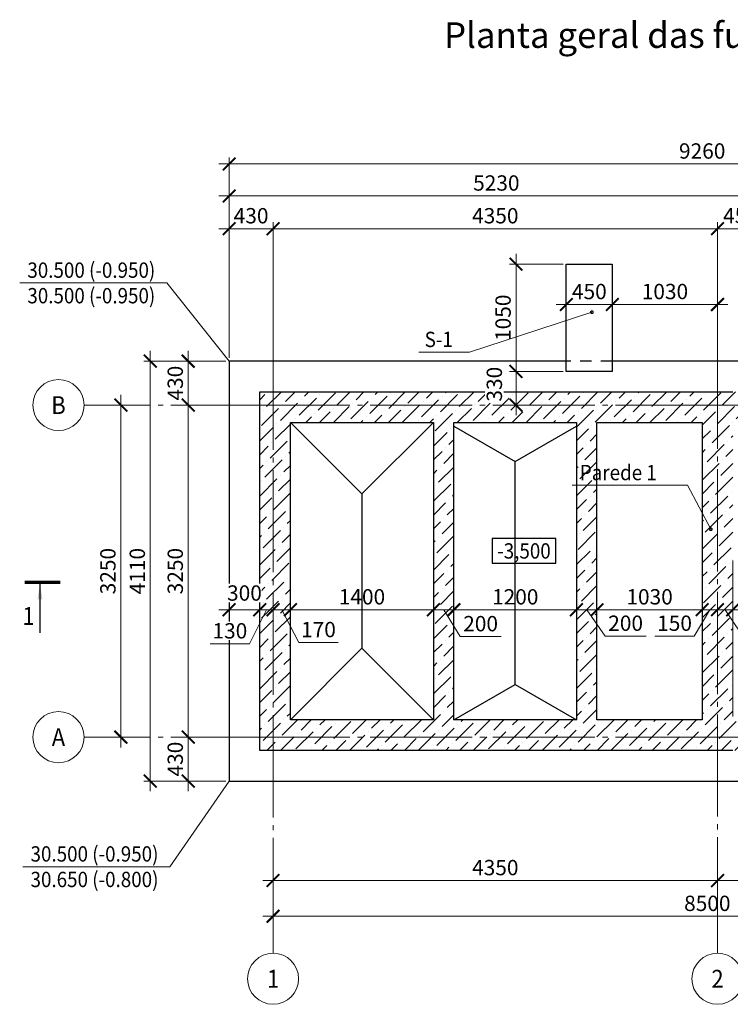
# Model space of a CAD drawing. Units: millimetres. Extents: x 381169 to 407179, y -152075 to -112192.
# Drawn here: x 381355 to 388310, y -121830 to -112192 of the extents above; entities that cross this region are included whole.
import ezdxf
from ezdxf.enums import TextEntityAlignment as Align

# ---------------------------------------------------------------- set-up
doc = ezdxf.new("R2010")
doc.units = ezdxf.units.MM
for name, pattern in [('CENTER', [50.8, 31.75, -6.35, 6.35, -6.35]), ('GOST2.303 5', [24, 20, -1.5, 1, -1.5]), ('JIS_02_0.7', [1.35, 0.75, -0.6])]:
    doc.linetypes.add(name, pattern=pattern)
doc.layers.get('DefPoints').update_dxf_attribs({"color": 130})
for name, color, linetype, lineweight in [('опалу', 157, 'Continuous', 30), ('Оси', 201, 'CENTER', 9), ('РАЗМЕР', 48, 'Continuous', 13), ('Текст', 97, 'Continuous', 15), ('Штриховка', 252, 'Continuous', 9)]:
    doc.layers.add(name, color=color, linetype=linetype, lineweight=lineweight)
doc.styles.add('Arial Cyr_0.9', font='ARIAL.TTF', dxfattribs={"width": 0.9})
doc.dimstyles.new('SPDS', dxfattribs={"dimscale": 100, "dimtxt": 3, "dimasz": 2.5, "dimexe": 1.25, "dimexo": 0.625, "dimgap": 1, "dimtad": 1, "dimdec": 0, "dimrnd": 0.001, "dimtxsty": 'Arial Cyr_0.9', "dimblk": 'ARCHTICK', "dimcen": 2.5, "dimdle": 2, "dimclrd": 256, "dimclre": 256, "dimclrt": 256, "dimadec": 0, "dimazin": 2, "dimtfac": 0.75, "dimtdec": 0, "dimtmove": 1, "dimatfit": 3, "dimfxl": 1.25, "dimtolj": 1, "dimlwd": -1, "dimlwe": -1, "dimarcsym": 0})

# ---------------------------------------------------------------- blocks, each defined once
blk = doc.blocks.new('_ArchTick')
at = {"color": 0, "linetype": 'ByBlock', "const_width": 0.15}
blk.add_lwpolyline([(-0.5, -0.5), (0.5, 0.5)], dxfattribs=at)
blk = doc.blocks.new('*D21')
at = {"layer": 'DefPoints', "color": 0}
for p in [(388184.5, -120618.6), (383834.5, -121080.2), (388184.5, -121080.2)]:
    blk.add_point(p, dxfattribs=at)
at = {"layer": 'РАЗМЕР'}
for p, q in [((383834.5, -121048.9), (383834.5, -120556.1)), ((388184.5, -121048.9), (388184.5, -120556.1)), ((383734.5, -120618.6), (388284.5, -120618.6))]:
    blk.add_line(p, q, dxfattribs=at)
at = {"layer": 'РАЗМЕР', "xscale": 125, "yscale": 125, "zscale": 125, "rotation": 180}
blk.add_blockref('_ArchTick', (383834.5, -120618.6), dxfattribs=at)
at = {"layer": 'РАЗМЕР', "xscale": 125, "yscale": 125, "zscale": 125}
blk.add_blockref('_ArchTick', (388184.5, -120618.6), dxfattribs=at)
at = {"layer": 'РАЗМЕР', "lineweight": 13, "insert": (386009.5, -120491.9), "char_height": 150, "attachment_point": 5, "style": 'Arial Cyr_0.9'}
blk.add_mtext('\\A1;4350', dxfattribs=at)
blk = doc.blocks.new('*D22')
at = {"layer": 'DefPoints', "color": 0}
for p in [(390084.5, -120618.6), (388184.5, -121080.2), (390084.5, -121080.2)]:
    blk.add_point(p, dxfattribs=at)
at = {"layer": 'РАЗМЕР'}
for p, q in [((388184.5, -121048.9), (388184.5, -120556.1)), ((390084.5, -121048.9), (390084.5, -120556.1)), ((388084.5, -120618.6), (390184.5, -120618.6))]:
    blk.add_line(p, q, dxfattribs=at)
at = {"layer": 'РАЗМЕР', "xscale": 125, "yscale": 125, "zscale": 125, "rotation": 180}
blk.add_blockref('_ArchTick', (388184.5, -120618.6), dxfattribs=at)
at = {"layer": 'РАЗМЕР', "xscale": 125, "yscale": 125, "zscale": 125}
blk.add_blockref('_ArchTick', (390084.5, -120618.6), dxfattribs=at)
at = {"layer": 'РАЗМЕР', "lineweight": 13, "insert": (389134.5, -120492), "char_height": 150, "attachment_point": 5, "style": 'Arial Cyr_0.9'}
blk.add_mtext('\\A1;1900', dxfattribs=at)
blk = doc.blocks.new('*D24')
at = {"layer": 'DefPoints', "color": 0}
for p in [(392334.5, -120968.6), (383834.5, -121080.2), (392334.5, -121080.2)]:
    blk.add_point(p, dxfattribs=at)
at = {"layer": 'РАЗМЕР'}
for p, q in [((383834.5, -121048.9), (383834.5, -120906.1)), ((392334.5, -121048.9), (392334.5, -120906.1)), ((383734.5, -120968.6), (392434.5, -120968.6))]:
    blk.add_line(p, q, dxfattribs=at)
at = {"layer": 'РАЗМЕР', "xscale": 125, "yscale": 125, "zscale": 125, "rotation": 180}
blk.add_blockref('_ArchTick', (383834.5, -120968.6), dxfattribs=at)
at = {"layer": 'РАЗМЕР', "xscale": 125, "yscale": 125, "zscale": 125}
blk.add_blockref('_ArchTick', (392334.5, -120968.6), dxfattribs=at)
at = {"layer": 'РАЗМЕР', "lineweight": 13, "insert": (388084.5, -120842), "char_height": 150, "attachment_point": 5, "style": 'Arial Cyr_0.9'}
blk.add_mtext('\\A1;8500', dxfattribs=at)
blk = doc.blocks.new('*D25')
at = {"layer": 'DefPoints', "color": 0}
for p in [(382234.5, -115965.1), (382344.6, -115965.1), (382234.5, -119215.1)]:
    blk.add_point(p, dxfattribs=at)
at = {"layer": 'РАЗМЕР'}
for p, q in [((382344.6, -119315.1), (382344.6, -115865.1)), ((382265.8, -115965.1), (382407.1, -115965.1)), ((382265.8, -119215.1), (382407.1, -119215.1))]:
    blk.add_line(p, q, dxfattribs=at)
at = {"layer": 'РАЗМЕР', "xscale": 125, "yscale": 125, "zscale": 125}
for p, rotation in [((382344.6, -115965.1), 90), ((382344.6, -119215.1), 270)]:
    blk.add_blockref('_ArchTick', p, dxfattribs=dict(at, rotation=rotation))
at = {"layer": 'РАЗМЕР', "lineweight": 13, "insert": (382218, -117590.1), "char_height": 150, "attachment_point": 5, "rotation": 90, "style": 'Arial Cyr_0.9'}
blk.add_mtext('\\A1;3250', dxfattribs=at)
blk = doc.blocks.new('*D26')
at = {"layer": 'DefPoints', "color": 0}
for p in [(383404.5, -115535.1), (383003.9, -115965.1), (383404.5, -115965.1)]:
    blk.add_point(p, dxfattribs=at)
at = {"layer": 'РАЗМЕР'}
for p, q in [((383003.9, -115435.1), (383003.9, -116065.1)), ((383373.3, -115535.1), (382941.4, -115535.1)), ((383373.3, -115965.1), (382941.4, -115965.1))]:
    blk.add_line(p, q, dxfattribs=at)
at = {"layer": 'РАЗМЕР', "xscale": 125, "yscale": 125, "zscale": 125}
for p, rotation in [((383003.9, -115535.1), 90), ((383003.9, -115965.1), 270)]:
    blk.add_blockref('_ArchTick', p, dxfattribs=dict(at, rotation=rotation))
at = {"layer": 'РАЗМЕР', "lineweight": 13, "insert": (382877.3, -115750.1), "char_height": 150, "attachment_point": 5, "rotation": 90, "style": 'Arial Cyr_0.9'}
blk.add_mtext('\\A1;430', dxfattribs=at)
blk = doc.blocks.new('*D27')
at = {"layer": 'DefPoints', "color": 0}
for p in [(383404.5, -115965.1), (383003.9, -119215.1), (383404.5, -119215.1)]:
    blk.add_point(p, dxfattribs=at)
at = {"layer": 'РАЗМЕР'}
for p, q in [((383003.9, -115865.1), (383003.9, -119315.1)), ((383373.3, -115965.1), (382941.4, -115965.1)), ((383373.3, -119215.1), (382941.4, -119215.1))]:
    blk.add_line(p, q, dxfattribs=at)
at = {"layer": 'РАЗМЕР', "xscale": 125, "yscale": 125, "zscale": 125}
for p, rotation in [((383003.9, -115965.1), 90), ((383003.9, -119215.1), 270)]:
    blk.add_blockref('_ArchTick', p, dxfattribs=dict(at, rotation=rotation))
at = {"layer": 'РАЗМЕР', "lineweight": 13, "insert": (382877.3, -117590.1), "char_height": 150, "attachment_point": 5, "rotation": 90, "style": 'Arial Cyr_0.9'}
blk.add_mtext('\\A1;3250', dxfattribs=at)
blk = doc.blocks.new('*D28')
at = {"layer": 'DefPoints', "color": 0}
for p in [(383404.5, -119215.1), (383003.9, -119645.1), (383404.5, -119645.1)]:
    blk.add_point(p, dxfattribs=at)
at = {"layer": 'РАЗМЕР'}
for p, q in [((383003.9, -119115.1), (383003.9, -119745.1)), ((383373.3, -119215.1), (382941.4, -119215.1)), ((383373.3, -119645.1), (382941.4, -119645.1))]:
    blk.add_line(p, q, dxfattribs=at)
at = {"layer": 'РАЗМЕР', "xscale": 125, "yscale": 125, "zscale": 125}
for p, rotation in [((383003.9, -119215.1), 90), ((383003.9, -119645.1), 270)]:
    blk.add_blockref('_ArchTick', p, dxfattribs=dict(at, rotation=rotation))
at = {"layer": 'РАЗМЕР', "lineweight": 13, "insert": (382877.3, -119430.1), "char_height": 150, "attachment_point": 5, "rotation": 90, "style": 'Arial Cyr_0.9'}
blk.add_mtext('\\A1;430', dxfattribs=at)
blk = doc.blocks.new('*D29')
at = {"layer": 'DefPoints', "color": 0}
for p in [(383404.5, -115535.1), (382632.3, -119645.1), (383404.5, -119645.1)]:
    blk.add_point(p, dxfattribs=at)
at = {"layer": 'РАЗМЕР'}
for p, q in [((382632.3, -115435.1), (382632.3, -119745.1)), ((383373.3, -115535.1), (382569.8, -115535.1)), ((383373.3, -119645.1), (382569.8, -119645.1))]:
    blk.add_line(p, q, dxfattribs=at)
at = {"layer": 'РАЗМЕР', "xscale": 125, "yscale": 125, "zscale": 125}
for p, rotation in [((382632.3, -115535.1), 90), ((382632.3, -119645.1), 270)]:
    blk.add_blockref('_ArchTick', p, dxfattribs=dict(at, rotation=rotation))
at = {"layer": 'РАЗМЕР', "lineweight": 13, "insert": (382505.7, -117590.1), "char_height": 150, "attachment_point": 5, "rotation": 90, "style": 'Arial Cyr_0.9'}
blk.add_mtext('\\A1;4110', dxfattribs=at)
blk = doc.blocks.new('*D42')
at = {"layer": 'DefPoints', "color": 0}
for p in [(384004.5, -117154), (383834.5, -117968.2), (383834.5, -118228.3)]:
    blk.add_point(p, dxfattribs=at)
at = {"layer": 'РАЗМЕР'}
for p, q in [((384004.5, -117185.3), (384004.5, -118030.7)), ((383834.5, -118197.1), (383834.5, -117905.7)), ((384104.5, -117968.2), (383734.5, -117968.2)), ((383919.5, -117968.2), (384086, -118288.6)), ((384086, -118288.6), (384471.1, -118288.6))]:
    blk.add_line(p, q, dxfattribs=at)
at = {"layer": 'РАЗМЕР', "xscale": 125, "yscale": 125, "zscale": 125, "rotation": 180}
blk.add_blockref('_ArchTick', (383834.5, -117968.2), dxfattribs=at)
at = {"layer": 'РАЗМЕР', "xscale": 125, "yscale": 125, "zscale": 125}
blk.add_blockref('_ArchTick', (384004.5, -117968.2), dxfattribs=at)
at = {"layer": 'РАЗМЕР', "lineweight": 13, "insert": (384278.6, -118162.1), "char_height": 150, "attachment_point": 5, "style": 'Arial Cyr_0.9'}
blk.add_mtext('\\A1;170', dxfattribs=at)
blk = doc.blocks.new('*D43')
at = {"layer": 'DefPoints', "color": 0}
for p in [(383704.5, -117154), (383704.5, -117968.2), (383834.5, -118228.3)]:
    blk.add_point(p, dxfattribs=at)
at = {"layer": 'РАЗМЕР'}
for p, q in [((383704.5, -117185.3), (383704.5, -118030.7)), ((383834.5, -118197.1), (383834.5, -117905.7)), ((383769.5, -117968.2), (383604.3, -118301)), ((383934.5, -117968.2), (383604.5, -117968.2)), ((383604.3, -118301), (383219.2, -118301))]:
    blk.add_line(p, q, dxfattribs=at)
at = {"layer": 'РАЗМЕР', "xscale": 125, "yscale": 125, "zscale": 125, "rotation": 180}
blk.add_blockref('_ArchTick', (383704.5, -117968.2), dxfattribs=at)
at = {"layer": 'РАЗМЕР', "xscale": 125, "yscale": 125, "zscale": 125}
blk.add_blockref('_ArchTick', (383834.5, -117968.2), dxfattribs=at)
at = {"layer": 'РАЗМЕР', "lineweight": 13, "insert": (383411.7, -118174.4), "char_height": 150, "attachment_point": 5, "style": 'Arial Cyr_0.9', "bg_fill": 3, "box_fill_scale": 1.1, "bg_fill_color": 256, "bg_fill_true_color": 13158600, "bg_fill_transparency": 0}
blk.add_mtext('\\A1;130', dxfattribs=at)
blk = doc.blocks.new('*D35')
at = {"layer": 'DefPoints', "color": 0}
for p in [(384004.5, -117154), (385404.5, -117320.1), (385404.5, -117968.2)]:
    blk.add_point(p, dxfattribs=at)
at = {"layer": 'РАЗМЕР'}
for p, q in [((384004.5, -117185.3), (384004.5, -118030.7)), ((385404.5, -117351.3), (385404.5, -118030.7)), ((383904.5, -117968.2), (385504.5, -117968.2))]:
    blk.add_line(p, q, dxfattribs=at)
at = {"layer": 'РАЗМЕР', "xscale": 125, "yscale": 125, "zscale": 125, "rotation": 180}
blk.add_blockref('_ArchTick', (384004.5, -117968.2), dxfattribs=at)
at = {"layer": 'РАЗМЕР', "xscale": 125, "yscale": 125, "zscale": 125}
blk.add_blockref('_ArchTick', (385404.5, -117968.2), dxfattribs=at)
at = {"layer": 'РАЗМЕР', "lineweight": 13, "insert": (384704.5, -117841.6), "char_height": 150, "attachment_point": 5, "style": 'Arial Cyr_0.9'}
blk.add_mtext('\\A1;1400', dxfattribs=at)
blk = doc.blocks.new('*D36')
at = {"layer": 'DefPoints', "color": 0}
for p in [(385604.5, -117154), (385404.5, -117351.3), (385604.5, -117968.2)]:
    blk.add_point(p, dxfattribs=at)
at = {"layer": 'РАЗМЕР'}
for p, q in [((385604.5, -117185.3), (385604.5, -118030.7)), ((385404.5, -117382.6), (385404.5, -118030.7)), ((385304.5, -117968.2), (385704.5, -117968.2)), ((385504.5, -117968.2), (385665.7, -118230.7)), ((385665.7, -118230.7), (386065.9, -118230.7))]:
    blk.add_line(p, q, dxfattribs=at)
at = {"layer": 'РАЗМЕР', "xscale": 125, "yscale": 125, "zscale": 125, "rotation": 180}
blk.add_blockref('_ArchTick', (385404.5, -117968.2), dxfattribs=at)
at = {"layer": 'РАЗМЕР', "xscale": 125, "yscale": 125, "zscale": 125}
blk.add_blockref('_ArchTick', (385604.5, -117968.2), dxfattribs=at)
at = {"layer": 'РАЗМЕР', "lineweight": 13, "insert": (385865.8, -118104.2), "char_height": 150, "attachment_point": 5, "style": 'Arial Cyr_0.9'}
blk.add_mtext('\\A1;200', dxfattribs=at)
blk = doc.blocks.new('*D37')
at = {"layer": 'DefPoints', "color": 0}
for p in [(385604.5, -117154), (386804.5, -117154), (386804.5, -117968.2)]:
    blk.add_point(p, dxfattribs=at)
at = {"layer": 'РАЗМЕР'}
for p, q in [((385604.5, -117185.3), (385604.5, -118030.7)), ((386804.5, -117185.3), (386804.5, -118030.7)), ((385504.5, -117968.2), (386904.5, -117968.2))]:
    blk.add_line(p, q, dxfattribs=at)
at = {"layer": 'РАЗМЕР', "xscale": 125, "yscale": 125, "zscale": 125, "rotation": 180}
blk.add_blockref('_ArchTick', (385604.5, -117968.2), dxfattribs=at)
at = {"layer": 'РАЗМЕР', "xscale": 125, "yscale": 125, "zscale": 125}
blk.add_blockref('_ArchTick', (386804.5, -117968.2), dxfattribs=at)
at = {"layer": 'РАЗМЕР', "lineweight": 13, "insert": (386204.5, -117841.6), "char_height": 150, "attachment_point": 5, "style": 'Arial Cyr_0.9'}
blk.add_mtext('\\A1;1200', dxfattribs=at)
blk = doc.blocks.new('*D38')
at = {"layer": 'DefPoints', "color": 0}
for p in [(386804.5, -117154), (387004.5, -117154), (387004.5, -117968.2)]:
    blk.add_point(p, dxfattribs=at)
at = {"layer": 'РАЗМЕР'}
for p, q in [((386804.5, -117185.3), (386804.5, -118030.7)), ((387004.5, -117185.3), (387004.5, -118030.7)), ((386704.5, -117968.2), (387104.5, -117968.2)), ((386904.5, -117968.2), (387085.1, -118226.5)), ((387085.1, -118226.5), (387485.2, -118226.5))]:
    blk.add_line(p, q, dxfattribs=at)
at = {"layer": 'РАЗМЕР', "xscale": 125, "yscale": 125, "zscale": 125, "rotation": 180}
blk.add_blockref('_ArchTick', (386804.5, -117968.2), dxfattribs=at)
at = {"layer": 'РАЗМЕР', "xscale": 125, "yscale": 125, "zscale": 125}
blk.add_blockref('_ArchTick', (387004.5, -117968.2), dxfattribs=at)
at = {"layer": 'РАЗМЕР', "lineweight": 13, "insert": (387285.1, -118099.9), "char_height": 150, "attachment_point": 5, "style": 'Arial Cyr_0.9'}
blk.add_mtext('\\A1;200', dxfattribs=at)
blk = doc.blocks.new('*D39')
at = {"layer": 'DefPoints', "color": 0}
for p in [(387004.5, -117559), (388034.5, -117698.6), (388034.5, -117968.2)]:
    blk.add_point(p, dxfattribs=at)
at = {"layer": 'РАЗМЕР'}
for p, q in [((387004.5, -117590.3), (387004.5, -118030.7)), ((388034.5, -117729.8), (388034.5, -118030.7)), ((386904.5, -117968.2), (388134.5, -117968.2))]:
    blk.add_line(p, q, dxfattribs=at)
at = {"layer": 'РАЗМЕР', "xscale": 125, "yscale": 125, "zscale": 125, "rotation": 180}
blk.add_blockref('_ArchTick', (387004.5, -117968.2), dxfattribs=at)
at = {"layer": 'РАЗМЕР', "xscale": 125, "yscale": 125, "zscale": 125}
blk.add_blockref('_ArchTick', (388034.5, -117968.2), dxfattribs=at)
at = {"layer": 'РАЗМЕР', "lineweight": 13, "insert": (387519.5, -117841.5), "char_height": 150, "attachment_point": 5, "style": 'Arial Cyr_0.9'}
blk.add_mtext('\\A1;1030', dxfattribs=at)
blk = doc.blocks.new('*D40')
at = {"layer": 'DefPoints', "color": 0}
for p in [(388034.5, -117320.1), (388184.5, -117968.2), (388184.5, -117974.1)]:
    blk.add_point(p, dxfattribs=at)
at = {"layer": 'РАЗМЕР'}
for p, q in [((388034.5, -117351.3), (388034.5, -118030.7)), ((388184.5, -117942.8), (388184.5, -117905.7)), ((387934.5, -117968.2), (388284.5, -117968.2)), ((388109.5, -117968.2), (387956.4, -118226.5)), ((387956.4, -118226.5), (387571.3, -118226.5))]:
    blk.add_line(p, q, dxfattribs=at)
at = {"layer": 'РАЗМЕР', "xscale": 125, "yscale": 125, "zscale": 125, "rotation": 180}
blk.add_blockref('_ArchTick', (388034.5, -117968.2), dxfattribs=at)
at = {"layer": 'РАЗМЕР', "xscale": 125, "yscale": 125, "zscale": 125}
blk.add_blockref('_ArchTick', (388184.5, -117968.2), dxfattribs=at)
at = {"layer": 'РАЗМЕР', "lineweight": 13, "insert": (387763.9, -118099.9), "char_height": 150, "attachment_point": 5, "style": 'Arial Cyr_0.9'}
blk.add_mtext('\\A1;150', dxfattribs=at)
blk = doc.blocks.new('*D41')
at = {"layer": 'DefPoints', "color": 0}
for p in [(388334.5, -117454), (388184.5, -117974.1), (388334.5, -117968.2)]:
    blk.add_point(p, dxfattribs=at)
at = {"layer": 'РАЗМЕР'}
for p, q in [((388334.5, -117485.3), (388334.5, -118030.7)), ((388184.5, -117942.8), (388184.5, -117905.7)), ((388084.5, -117968.2), (388434.5, -117968.2)), ((388259.5, -117968.2), (388483.2, -118306.3)), ((388483.2, -118306.3), (388868.3, -118306.3))]:
    blk.add_line(p, q, dxfattribs=at)
at = {"layer": 'РАЗМЕР', "xscale": 125, "yscale": 125, "zscale": 125, "rotation": 180}
blk.add_blockref('_ArchTick', (388184.5, -117968.2), dxfattribs=at)
at = {"layer": 'РАЗМЕР', "xscale": 125, "yscale": 125, "zscale": 125}
blk.add_blockref('_ArchTick', (388334.5, -117968.2), dxfattribs=at)
at = {"layer": 'РАЗМЕР', "lineweight": 13, "insert": (388675.8, -118179.7), "char_height": 150, "attachment_point": 5, "style": 'Arial Cyr_0.9', "bg_fill": 3, "box_fill_scale": 1.1, "bg_fill_color": 256, "bg_fill_true_color": 13158600, "bg_fill_transparency": 0}
blk.add_mtext('\\A1;150', dxfattribs=at)
blk = doc.blocks.new('*D44')
at = {"layer": 'DefPoints', "color": 0, "ltscale": 50}
for p in [(383834.5, -114238), (383404.5, -115535.1), (383834.5, -115535.1)]:
    blk.add_point(p, dxfattribs=at)
at = {"layer": 'РАЗМЕР', "ltscale": 50}
for p, q in [((383404.5, -115503.8), (383404.5, -114175.5)), ((383834.5, -115503.8), (383834.5, -114175.5)), ((383304.5, -114238), (383934.5, -114238))]:
    blk.add_line(p, q, dxfattribs=at)
at = {"layer": 'РАЗМЕР', "ltscale": 50, "xscale": 125, "yscale": 125, "zscale": 125, "rotation": 180}
blk.add_blockref('_ArchTick', (383404.5, -114238), dxfattribs=at)
at = {"layer": 'РАЗМЕР', "ltscale": 50, "xscale": 125, "yscale": 125, "zscale": 125}
blk.add_blockref('_ArchTick', (383834.5, -114238), dxfattribs=at)
at = {"layer": 'РАЗМЕР', "ltscale": 50, "insert": (383619.5, -114111.4), "char_height": 150, "attachment_point": 5, "style": 'Arial Cyr_0.9'}
blk.add_mtext('\\A1;430', dxfattribs=at)
blk = doc.blocks.new('*D45')
at = {"layer": 'DefPoints', "color": 0, "ltscale": 50}
for p in [(388184.5, -114238), (383834.5, -115535.1), (388184.5, -115535.1)]:
    blk.add_point(p, dxfattribs=at)
at = {"layer": 'РАЗМЕР', "ltscale": 50}
for p, q in [((383834.5, -115503.8), (383834.5, -114175.5)), ((388184.5, -115503.8), (388184.5, -114175.5)), ((383734.5, -114238), (388284.5, -114238))]:
    blk.add_line(p, q, dxfattribs=at)
at = {"layer": 'РАЗМЕР', "ltscale": 50, "xscale": 125, "yscale": 125, "zscale": 125, "rotation": 180}
blk.add_blockref('_ArchTick', (383834.5, -114238), dxfattribs=at)
at = {"layer": 'РАЗМЕР', "ltscale": 50, "xscale": 125, "yscale": 125, "zscale": 125}
blk.add_blockref('_ArchTick', (388184.5, -114238), dxfattribs=at)
at = {"layer": 'РАЗМЕР', "ltscale": 50, "insert": (386009.5, -114111.4), "char_height": 150, "attachment_point": 5, "style": 'Arial Cyr_0.9'}
blk.add_mtext('\\A1;4350', dxfattribs=at)
blk = doc.blocks.new('*D46')
at = {"layer": 'DefPoints', "color": 0, "ltscale": 50}
for p in [(388634.5, -113917.6), (383404.5, -115535.1), (388634.5, -115535.1)]:
    blk.add_point(p, dxfattribs=at)
at = {"layer": 'РАЗМЕР', "ltscale": 50}
for p, q in [((383304.5, -113917.6), (388734.5, -113917.6)), ((383404.5, -115503.8), (383404.5, -113855.1)), ((388634.5, -115503.8), (388634.5, -113855.1))]:
    blk.add_line(p, q, dxfattribs=at)
at = {"layer": 'РАЗМЕР', "ltscale": 50, "xscale": 125, "yscale": 125, "zscale": 125, "rotation": 180}
blk.add_blockref('_ArchTick', (383404.5, -113917.6), dxfattribs=at)
at = {"layer": 'РАЗМЕР', "ltscale": 50, "xscale": 125, "yscale": 125, "zscale": 125}
blk.add_blockref('_ArchTick', (388634.5, -113917.6), dxfattribs=at)
at = {"layer": 'РАЗМЕР', "ltscale": 50, "insert": (386019.5, -113791), "char_height": 150, "attachment_point": 5, "style": 'Arial Cyr_0.9'}
blk.add_mtext('\\A1;5230', dxfattribs=at)
blk = doc.blocks.new('*D79')
at = {"layer": 'DefPoints', "color": 0, "ltscale": 50}
for p in [(392664.5, -113604.2), (383404.5, -115535.1), (392664.5, -115635.1)]:
    blk.add_point(p, dxfattribs=at)
at = {"layer": 'РАЗМЕР', "ltscale": 50}
for p, q in [((383304.5, -113604.2), (392764.5, -113604.2)), ((383404.5, -115503.8), (383404.5, -113541.7)), ((392664.5, -115603.8), (392664.5, -113541.7))]:
    blk.add_line(p, q, dxfattribs=at)
at = {"layer": 'РАЗМЕР', "ltscale": 50, "xscale": 125, "yscale": 125, "zscale": 125, "rotation": 180}
blk.add_blockref('_ArchTick', (383404.5, -113604.2), dxfattribs=at)
at = {"layer": 'РАЗМЕР', "ltscale": 50, "xscale": 125, "yscale": 125, "zscale": 125}
blk.add_blockref('_ArchTick', (392664.5, -113604.2), dxfattribs=at)
at = {"layer": 'РАЗМЕР', "ltscale": 50, "insert": (388034.5, -113477.6), "char_height": 150, "attachment_point": 5, "style": 'Arial Cyr_0.9'}
blk.add_mtext('\\A1;9260', dxfattribs=at)
blk = doc.blocks.new('*D96')
at = {"layer": 'DefPoints', "color": 0, "ltscale": 50}
for p in [(388634.5, -114238), (388184.5, -115535.1), (388634.5, -115535.1)]:
    blk.add_point(p, dxfattribs=at)
at = {"layer": 'РАЗМЕР', "ltscale": 50}
for p, q in [((388184.5, -115503.8), (388184.5, -114175.5)), ((388634.5, -115503.8), (388634.5, -114175.5)), ((388084.5, -114238), (388734.5, -114238))]:
    blk.add_line(p, q, dxfattribs=at)
at = {"layer": 'РАЗМЕР', "ltscale": 50, "xscale": 125, "yscale": 125, "zscale": 125, "rotation": 180}
blk.add_blockref('_ArchTick', (388184.5, -114238), dxfattribs=at)
at = {"layer": 'РАЗМЕР', "ltscale": 50, "xscale": 125, "yscale": 125, "zscale": 125}
blk.add_blockref('_ArchTick', (388634.5, -114238), dxfattribs=at)
at = {"layer": 'РАЗМЕР', "ltscale": 50, "insert": (388409.5, -114111.4), "char_height": 150, "attachment_point": 5, "style": 'Arial Cyr_0.9'}
blk.add_mtext('\\A1;450', dxfattribs=at)
blk = doc.blocks.new('*D114')
at = {"layer": 'DefPoints', "color": 0}
for p in [(388334.5, -117968.2), (390084.5, -118845.1), (388334.5, -119045.1)]:
    blk.add_point(p, dxfattribs=at)
at = {"layer": 'РАЗМЕР'}
for p, q in [((388334.5, -119013.8), (388334.5, -117905.7)), ((390084.5, -118813.8), (390084.5, -117905.7)), ((390184.5, -117968.2), (388234.5, -117968.2))]:
    blk.add_line(p, q, dxfattribs=at)
at = {"layer": 'РАЗМЕР', "xscale": 125, "yscale": 125, "zscale": 125, "rotation": 180}
blk.add_blockref('_ArchTick', (388334.5, -117968.2), dxfattribs=at)
at = {"layer": 'РАЗМЕР', "xscale": 125, "yscale": 125, "zscale": 125}
blk.add_blockref('_ArchTick', (390084.5, -117968.2), dxfattribs=at)
at = {"layer": 'РАЗМЕР', "lineweight": 13, "insert": (389209.5, -117841.6), "char_height": 150, "attachment_point": 5, "style": 'Arial Cyr_0.9', "bg_fill": 3, "box_fill_scale": 1.1, "bg_fill_color": 256, "bg_fill_true_color": 13158600, "bg_fill_transparency": 0}
blk.add_mtext('\\A1;1750', dxfattribs=at)
blk = doc.blocks.new('*D129')
at = {"layer": 'DefPoints', "color": 0}
for p in [(383404.5, -117968.2), (383704.5, -118228.3)]:
    blk.add_point(p, dxfattribs=at)
at = {"layer": 'РАЗМЕР'}
for p, q in [((383404.5, -117796.1), (383404.5, -118030.7)), ((383704.5, -118197.1), (383704.5, -117905.7)), ((383804.5, -117968.2), (383304.5, -117968.2))]:
    blk.add_line(p, q, dxfattribs=at)
at = {"layer": 'РАЗМЕР', "lineweight": 13, "insert": (383554.5, -117804.4), "char_height": 150, "attachment_point": 5, "style": 'Arial Cyr_0.9', "bg_fill": 3, "box_fill_scale": 1.1, "bg_fill_color": 256, "bg_fill_true_color": 13158600, "bg_fill_transparency": 0}
blk.add_mtext('\\A1;300', dxfattribs=at)
at = {"layer": 'DefPoints', "color": 0}
blk.add_point((383404.5, -117764.8), dxfattribs=at)
at = {"layer": 'РАЗМЕР', "xscale": 125, "yscale": 125, "zscale": 125, "rotation": 180}
blk.add_blockref('_ArchTick', (383404.5, -117968.2), dxfattribs=at)
at = {"layer": 'РАЗМЕР', "xscale": 125, "yscale": 125, "zscale": 125}
blk.add_blockref('_ArchTick', (383704.5, -117968.2), dxfattribs=at)
blk = doc.blocks.new('*D144')
at = {"layer": 'DefPoints', "color": 0, "ltscale": 50}
for p in [(386704.7, -114585.1), (386212.3, -115635.1), (386704.7, -115635.1)]:
    blk.add_point(p, dxfattribs=at)
at = {"layer": 'РАЗМЕР', "ltscale": 50}
for p, q in [((386212.3, -114485.1), (386212.3, -115735.1)), ((386673.4, -114585.1), (386149.8, -114585.1)), ((386673.4, -115635.1), (386149.8, -115635.1))]:
    blk.add_line(p, q, dxfattribs=at)
at = {"layer": 'РАЗМЕР', "ltscale": 50, "xscale": 125, "yscale": 125, "zscale": 125}
for p, rotation in [((386212.3, -114585.1), 90), ((386212.3, -115635.1), 270)]:
    blk.add_blockref('_ArchTick', p, dxfattribs=dict(at, rotation=rotation))
at = {"layer": 'РАЗМЕР', "ltscale": 50, "insert": (386085.7, -115110.1), "char_height": 150, "attachment_point": 5, "rotation": 90, "style": 'Arial Cyr_0.9'}
blk.add_mtext('\\A1;1050', dxfattribs=at)
blk = doc.blocks.new('*D145')
at = {"layer": 'DefPoints', "color": 0, "ltscale": 50}
for p in [(386704.7, -115635.1), (386212.3, -115965.1), (386212.3, -115965.1)]:
    blk.add_point(p, dxfattribs=at)
at = {"layer": 'РАЗМЕР', "ltscale": 50}
for p, q in [((386212.3, -115535.1), (386212.3, -116065.1)), ((386673.4, -115635.1), (386149.8, -115635.1)), ((386181, -115965.1), (386149.8, -115965.1))]:
    blk.add_line(p, q, dxfattribs=at)
at = {"layer": 'РАЗМЕР', "ltscale": 50, "xscale": 125, "yscale": 125, "zscale": 125}
for p, rotation in [((386212.3, -115635.1), 90), ((386212.3, -115965.1), 270)]:
    blk.add_blockref('_ArchTick', p, dxfattribs=dict(at, rotation=rotation))
at = {"layer": 'РАЗМЕР', "ltscale": 50, "insert": (386000.1, -115760.4), "char_height": 150, "attachment_point": 5, "rotation": 90, "style": 'Arial Cyr_0.9', "bg_fill": 3, "box_fill_scale": 1.1, "bg_fill_color": 256, "bg_fill_true_color": 13158600, "bg_fill_transparency": 0}
blk.add_mtext('\\A1;330', dxfattribs=at)
blk = doc.blocks.new('*D146')
at = {"layer": 'DefPoints', "color": 0, "ltscale": 50}
for p in [(387154.7, -114979.8), (386704.7, -115110.1), (387154.7, -115110.1)]:
    blk.add_point(p, dxfattribs=at)
at = {"layer": 'РАЗМЕР', "ltscale": 50}
for p, q in [((386704.7, -115078.8), (386704.7, -114917.3)), ((387154.7, -115078.8), (387154.7, -114917.3)), ((386604.7, -114979.8), (387254.7, -114979.8))]:
    blk.add_line(p, q, dxfattribs=at)
at = {"layer": 'РАЗМЕР', "ltscale": 50, "xscale": 125, "yscale": 125, "zscale": 125, "rotation": 180}
blk.add_blockref('_ArchTick', (386704.7, -114979.8), dxfattribs=at)
at = {"layer": 'РАЗМЕР', "ltscale": 50, "xscale": 125, "yscale": 125, "zscale": 125}
blk.add_blockref('_ArchTick', (387154.7, -114979.8), dxfattribs=at)
at = {"layer": 'РАЗМЕР', "ltscale": 50, "insert": (386929.7, -114853.3), "char_height": 150, "attachment_point": 5, "style": 'Arial Cyr_0.9'}
blk.add_mtext('\\A1;450', dxfattribs=at)
blk = doc.blocks.new('*D147')
at = {"layer": 'DefPoints', "color": 0, "ltscale": 50}
for p in [(388184.5, -114979.8), (387154.7, -115110.1), (388184.5, -115503.8)]:
    blk.add_point(p, dxfattribs=at)
at = {"layer": 'РАЗМЕР', "ltscale": 50}
for p, q in [((387154.7, -115078.8), (387154.7, -114917.3)), ((388184.5, -115472.6), (388184.5, -114917.3)), ((387054.7, -114979.8), (388284.5, -114979.8))]:
    blk.add_line(p, q, dxfattribs=at)
at = {"layer": 'РАЗМЕР', "ltscale": 50, "xscale": 125, "yscale": 125, "zscale": 125, "rotation": 180}
blk.add_blockref('_ArchTick', (387154.7, -114979.8), dxfattribs=at)
at = {"layer": 'РАЗМЕР', "ltscale": 50, "xscale": 125, "yscale": 125, "zscale": 125}
blk.add_blockref('_ArchTick', (388184.5, -114979.8), dxfattribs=at)
at = {"layer": 'РАЗМЕР', "ltscale": 50, "insert": (387669.6, -114853.2), "char_height": 150, "attachment_point": 5, "style": 'Arial Cyr_0.9'}
blk.add_mtext('\\A1;1030', dxfattribs=at)

msp = doc.modelspace()

# ---------------------------------------------------------------- hatches: boundary and pattern name
at = {"layer": 'Штриховка', "ltscale": 50}
h = msp.add_hatch(dxfattribs=at)
h.set_pattern_fill('ANSI36', color=256, scale=30, style=0)
h.paths.add_polyline_path([(392464.5, -115835.1), (392334.5, -115835.1), (392334.5, -115965.1), (392464.5, -115965.1)])
h.paths.add_polyline_path([(392334.5, -119215.1), (390084.5, -119215.1), (390084.5, -119345.1), (392334.5, -119345.1)])
h.paths.add_polyline_path([(392464.5, -119215.1), (392334.5, -119215.1), (392334.5, -119345.1), (392464.5, -119345.1)])
h.paths.add_polyline_path([(390084.5, -115965.1), (388334.5, -115965.1), (388334.5, -116135.1), (390084.5, -116135.1)])
h.paths.add_polyline_path([(390084.5, -115835.1), (388334.5, -115835.1), (388334.5, -115965.1), (390084.5, -115965.1)])
h.paths.add_polyline_path([(392334.5, -115965.1), (390084.5, -115965.1), (390084.5, -116135.1), (392164.5, -116135.1), (392164.5, -119045.1), (390084.5, -119045.1), (390084.5, -119215.1), (392334.5, -119215.1)])
h.paths.add_polyline_path([(392334.5, -115835.1), (390084.5, -115835.1), (390084.5, -115965.1), (392334.5, -115965.1)])
h.paths.add_polyline_path([(392464.5, -115965.1), (392334.5, -115965.1), (392334.5, -119215.1), (392464.5, -119215.1)])
h.paths.add_polyline_path([(390084.5, -119215.1), (388334.5, -119215.1), (388334.5, -119345.1), (390084.5, -119345.1)])
h.paths.add_polyline_path([(390084.5, -119045.1), (388334.5, -119045.1), (388334.5, -119215.1), (390084.5, -119215.1)])
h.paths.add_polyline_path([(388334.5, -115835.1), (383704.5, -115835.1), (383704.5, -119345.1), (388334.5, -119345.1)])
h.paths.add_polyline_path([(385404.5, -116135.1), (385404.5, -119045.1), (384004.5, -119045.1), (384004.5, -116135.1)], flags=16)
h.paths.add_polyline_path([(385604.5, -116135.1), (386804.5, -116135.1), (386804.5, -119045.1), (385604.5, -119045.1)], flags=16)
h.paths.add_polyline_path([(387004.5, -116135.1), (388034.5, -116135.1), (388034.5, -119045.1), (387004.5, -119045.1)], flags=16)

# ---------------------------------------------------------------- linework, layer by layer
at = {"layer": 'опалу', "ltscale": 50}
msp.add_lwpolyline([(386704.7, -114585.1), (387154.7, -114585.1), (387154.7, -115635.1), (386704.7, -115635.1)], close=True, dxfattribs=at)
msp.add_lwpolyline([(386704.7, -115535.1), (383404.5, -115535.1), (383404.5, -119645.1), (388634.5, -119645.1), (388634.5, -119545.1), (392664.5, -119545.1), (392664.5, -115635.1), (388634.5, -115635.1), (388634.5, -115535.1), (387154.7, -115535.1)], dxfattribs=at)
at = {"layer": 'опалу', "linetype": 'JIS_02_0.7', "lineweight": 30, "ltscale": 150}
msp.add_lwpolyline([(387154.7, -115535.1), (386704.7, -115535.1)], dxfattribs=at)
at = {"layer": 'опалу', "lineweight": 25, "ltscale": 50}
msp.add_lwpolyline([(388334.5, -119345.1), (383704.5, -119345.1), (383704.5, -115835.1), (388334.5, -115835.1)], dxfattribs=at)
for points in [[(385404.5, -116135.1), (385404.5, -119045.1), (384004.5, -119045.1), (384004.5, -116135.1)], [(385604.5, -116135.1), (386804.5, -116135.1), (386804.5, -119045.1), (385604.5, -119045.1)], [(387004.5, -116135.1), (388034.5, -116135.1), (388034.5, -119045.1), (387004.5, -119045.1)]]:
    msp.add_lwpolyline(points, close=True, dxfattribs=at)
at = {"layer": 'опалу', "color": 82, "lineweight": 25, "ltscale": 50}
for points in [[(384704.5, -116835.1), (384004.5, -116135.1)], [(384704.5, -116835.1), (385404.5, -116135.1)], [(385604.5, -116170.9), (386204.5, -116516.8)], [(386204.5, -116516.8), (386804.5, -116170.9)], [(386204.5, -118699.2), (386204.5, -116516.8)], [(384704.5, -116833.8), (384704.5, -118345.1)], [(384704.5, -118345.1), (384004.5, -119045.1)], [(384704.5, -118345.1), (385404.5, -119045.1)], [(385604.5, -119045.1), (386204.5, -118699.2)], [(386204.5, -118699.2), (386804.5, -119045.1)]]:
    msp.add_lwpolyline(points, dxfattribs=at)
at = {"layer": 'Оси', "linetype": 'Continuous', "lineweight": 13, "ltscale": 50}
for p, q in [((382234.5, -115965.1), (381984.5, -115965.1)), ((382234.5, -119215.1), (381984.5, -119215.1)), ((383834.5, -121080.2), (383834.5, -121330.2)), ((388184.5, -121080.2), (388184.5, -121330.2))]:
    msp.add_line(p, q, dxfattribs=at)
at = {"layer": 'Оси', "linetype": 'GOST2.303 5', "lineweight": 13, "ltscale": 50}
msp.add_lwpolyline([(392806, -119215.1), (392334.5, -119215.1), (390084.5, -119215.1), (388184.5, -119215.1), (383834.5, -119215.1), (382234.5, -119215.1)], dxfattribs=at)
at = {"layer": 'Оси', "linetype": 'Continuous', "lineweight": 13, "ltscale": 50}
for centre in [(381734.5, -115965.1), (381734.5, -119215.1), (383834.5, -121580.2), (388184.5, -121580.2)]:
    msp.add_circle(centre, 250, dxfattribs=at)
at = {"layer": 'Текст', "lineweight": 15, "ltscale": 50}
for p, q in [((382794.4, -114769), (381354.8, -114769)), ((383404.5, -115535.1), (382794.4, -114769)), ((386955, -115055.8), (385756.6, -115447.1)), ((387890.9, -116750.2), (386761.8, -116750.2)), ((388118.9, -117179.8), (387890.9, -116750.2)), ((383404.5, -119645.1), (382825.6, -120483.1)), ((382825.6, -120483.1), (381386, -120483.1))]:
    msp.add_line(p, q, dxfattribs=at)
at = {"layer": 'Текст', "linetype": 'Continuous', "lineweight": 25, "ltscale": 50}
msp.add_line((381553.3, -117717.6), (381553.3, -118192.6), dxfattribs=at)
at = {"layer": 'Текст', "lineweight": 15, "ltscale": 50, "const_width": 25}
for points in [[(386961.2, -115055.8, 1), (386948.7, -115055.8, 1)], [(388125.1, -117179.8, 1), (388112.6, -117179.8, 1)]]:
    msp.add_lwpolyline(points, format="xyb", close=True, dxfattribs=at)
at = {"layer": 'Текст', "lineweight": 15, "ltscale": 50}
msp.add_lwpolyline([(385756.6, -115447.1), (385259.7, -115447.1)], dxfattribs=at)
at = {"layer": 'Текст', "linetype": 'Continuous', "lineweight": 25, "ltscale": 50}
msp.add_lwpolyline([(385977.7, -117512.3), (386602.5, -117512.3), (386602.5, -117272.3), (385977.7, -117272.3), (385977.7, -117512.3)], close=True, dxfattribs=at)
at = {"layer": 'Текст', "linetype": 'Continuous', "lineweight": 25, "ltscale": 50, "const_width": 35}
msp.add_lwpolyline([(381403.3, -117700.1), (381753.3, -117700.1)], dxfattribs=at)
at = {"layer": 'Текст', "linetype": 'Continuous', "lineweight": 25, "ltscale": 50}
msp.add_solid([(381553.3, -117717.6), (381578.4, -117867.8), (381528.1, -117867.8)], dxfattribs=at)

# ---------------------------------------------------------------- texts
at = {"layer": 'Оси', "linetype": 'Continuous', "lineweight": 13, "ltscale": 50, "style": 'Arial Cyr_0.9', "width": 0.9}
for s, p in [('B', (381734.5, -115965.1)), ('А', (381734.5, -119215.1)), ('1', (383834.5, -121580.2)), ('2', (388184.5, -121580.2))]:
    msp.add_text(s, height=175, dxfattribs=at).set_placement(p, align=Align.MIDDLE_CENTER)
at = {"layer": 'Текст', "linetype": 'Continuous', "lineweight": 25, "ltscale": 50, "style": 'Arial Cyr_0.9'}
msp.add_text('Planta geral das fundações', height=250, dxfattribs=at).set_placement((385507.6, -112468.4))
at = {"layer": 'Текст', "lineweight": 15, "ltscale": 50, "style": 'Arial Cyr_0.9', "width": 0.9}
for s, p in [('30.500 (-0.950)', (381429.8, -114719)), ('30.500 (-0.950)', (381429.8, -114969)), ('S-1', (385318.1, -115397.1)), ('Parede 1', (386836.8, -116700.2)), ('30.500 (-0.950)', (381461, -120433.1)), ('30.650 (-0.800)', (381461, -120683.1))]:
    msp.add_text(s, height=150, dxfattribs=at).set_placement(p)
at = {"layer": 'Текст', "linetype": 'Continuous', "lineweight": 25, "ltscale": 50, "style": 'Arial Cyr_0.9', "width": 0.9}
msp.add_text('-3,500', height=150, dxfattribs=at).set_placement((386290.1, -117392.3), align=Align.MIDDLE_CENTER)
msp.add_text('1', height=175, dxfattribs=at).set_placement((381380.9, -118117.6))

# ---------------------------------------------------------------- dimensions: what is measured, and where the dimension line sits
at = {"layer": 'РАЗМЕР', "ltscale": 50}
for base, p1, p2, picture, middle in [((392664.5, -113604.2), (383404.5, -115535.1), (392664.5, -115635.1), '*D79', (388034.5, -113477.6)), ((388634.5, -113917.6), (383404.5, -115535.1), (388634.5, -115535.1), '*D46', (386019.5, -113791)), ((383834.5, -114238), (383404.5, -115535.1), (383834.5, -115535.1), '*D44', (383619.5, -114111.4)), ((388184.5, -114238), (383834.5, -115535.1), (388184.5, -115535.1), '*D45', (386009.5, -114111.4)), ((388634.5, -114238), (388184.5, -115535.1), (388634.5, -115535.1), '*D96', (388409.5, -114111.4)), ((387154.7, -114979.8), (386704.7, -115110.1), (387154.7, -115110.1), '*D146', (386929.7, -114853.3)), ((388184.5, -114979.8), (387154.7, -115110.1), (388184.5, -115503.8), '*D147', (387669.6, -114853.2))]:
    dim = msp.add_linear_dim(base=base, p1=p1, p2=p2, dimstyle='SPDS', override={"dimscale": 50}, dxfattribs=at)
    dim.commit()
    dim.dimension.update_dxf_attribs({"geometry": picture, "text_midpoint": middle})
dim = msp.add_linear_dim(base=(386212.3, -115635.1), p1=(386704.7, -114585.1), p2=(386704.7, -115635.1), angle=90, dimstyle='SPDS', override={"dimscale": 50}, dxfattribs=at)
dim.commit()
dim.dimension.update_dxf_attribs({"geometry": '*D144', "text_midpoint": (386085.7, -115110.1)})
at = {"layer": 'РАЗМЕР', "lineweight": 13}
for base, p1, p2, angle, picture, middle in [((382632.3, -119645.1), (383404.5, -115535.1), (383404.5, -119645.1), 90, '*D29', (382505.7, -117590.1)), ((383003.9, -115965.1), (383404.5, -115535.1), (383404.5, -115965.1), 90, '*D26', (382877.3, -115750.1)), ((382344.6, -115965.1), (382234.5, -119215.1), (382234.5, -115965.1), 270, '*D25', (382218, -117590.1)), ((383003.9, -119215.1), (383404.5, -115965.1), (383404.5, -119215.1), 90, '*D27', (382877.3, -117590.1)), ((383003.9, -119645.1), (383404.5, -119215.1), (383404.5, -119645.1), 90, '*D28', (382877.3, -119430.1))]:
    dim = msp.add_linear_dim(base=base, p1=p1, p2=p2, angle=angle, dimstyle='SPDS', override={"dimscale": 50, "dimblk1": 'ArchTick', "dimblk2": 'ArchTick', "dimsah": 1}, dxfattribs=at)
    dim.commit()
    dim.dimension.update_dxf_attribs({"geometry": picture, "text_midpoint": middle})
for base, p1, p2, override, picture, middle in [((383834.5, -117968.2), (384004.5, -117154), (383834.5, -118228.3), {"dimscale": 50, "dimlfac": 1, "dimtxsty": 'Arial Cyr_0.9', "dimblk1": 'ArchTick', "dimblk2": 'ArchTick', "dimsah": 1, "dimtolj": 1}, '*D42', (384136, -118288.6)), ((385604.5, -117968.2), (385404.5, -117351.3), (385604.5, -117154), {"dimscale": 50, "dimblk1": 'ArchTick', "dimblk2": 'ArchTick', "dimsah": 1}, '*D36', (385715.7, -118230.7)), ((387004.5, -117968.2), (386804.5, -117154), (387004.5, -117154), {"dimscale": 50, "dimblk1": 'ArchTick', "dimblk2": 'ArchTick', "dimsah": 1}, '*D38', (387135.1, -118226.5)), ((388184.5, -117968.2), (388034.5, -117320.1), (388184.5, -117974.1), {"dimscale": 50, "dimblk1": 'ArchTick', "dimblk2": 'ArchTick', "dimsah": 1}, '*D40', (387906.4, -118226.5))]:
    dim = msp.add_linear_dim(base=base, p1=p1, p2=p2, dimstyle='SPDS', override=override, dxfattribs=at)
    dim.commit()
    dim.dimension.update_dxf_attribs({"geometry": picture, "text_midpoint": middle, "dimtype": 160})
for base, p1, p2, picture, middle in [((385404.5, -117968.2), (384004.5, -117154), (385404.5, -117320.1), '*D35', (384704.5, -117841.6)), ((386804.5, -117968.2), (385604.5, -117154), (386804.5, -117154), '*D37', (386204.5, -117841.6)), ((388034.5, -117968.2), (387004.5, -117559), (388034.5, -117698.6), '*D39', (387519.5, -117841.5)), ((388184.5, -120618.6), (383834.5, -121080.2), (388184.5, -121080.2), '*D21', (386009.5, -120491.9)), ((390084.5, -120618.6), (388184.5, -121080.2), (390084.5, -121080.2), '*D22', (389134.5, -120492)), ((392334.5, -120968.6), (383834.5, -121080.2), (392334.5, -121080.2), '*D24', (388084.5, -120842))]:
    dim = msp.add_linear_dim(base=base, p1=p1, p2=p2, dimstyle='SPDS', override={"dimscale": 50, "dimblk1": 'ArchTick', "dimblk2": 'ArchTick', "dimsah": 1}, dxfattribs=at)
    dim.commit()
    dim.dimension.update_dxf_attribs({"geometry": picture, "text_midpoint": middle})

# ---------------------------------------------------------------- next in the draw order: dimensions: what is measured, and where the dimension line sits
at = {"layer": 'РАЗМЕР', "ltscale": 50}
dim = msp.add_linear_dim(base=(386212.3, -115965.1), p1=(386704.7, -115635.1), p2=(386212.3, -115965.1), angle=90, dimstyle='SPDS', override={"dimscale": 50}, dxfattribs=at)
dim.commit()
dim.dimension.update_dxf_attribs({"geometry": '*D145', "text_midpoint": (386126.8, -115760.4), "dimtype": 160})
at = {"layer": 'РАЗМЕР', "lineweight": 13}
for base, p1, p2, picture, middle in [((383704.5, -117968.2), (383834.5, -118228.3), (383704.5, -117154), '*D43', (383554.3, -118301)), ((388334.5, -117968.2), (388184.5, -117974.1), (388334.5, -117454), '*D41', (388533.2, -118306.3))]:
    dim = msp.add_linear_dim(base=base, p1=p1, p2=p2, dimstyle='SPDS', override={"dimscale": 50, "dimblk1": 'ArchTick', "dimblk2": 'ArchTick', "dimsah": 1}, dxfattribs=at)
    dim.commit()
    dim.dimension.update_dxf_attribs({"geometry": picture, "text_midpoint": middle, "dimtype": 160})

# ---------------------------------------------------------------- next in the draw order: linework, layer by layer
at = {"layer": 'Оси', "linetype": 'GOST2.303 5', "lineweight": 13, "ltscale": 50}
for points in [[(388184.5, -115393.2), (388184.5, -121080.2)], [(392845.4, -115965.1), (392334.5, -115965.1), (390084.5, -115965.1), (388184.5, -115965.1), (383834.5, -115965.1), (382234.5, -115965.1)]]:
    msp.add_lwpolyline(points, dxfattribs=at)

# ---------------------------------------------------------------- next in the draw order: dimensions: what is measured, and where the dimension line sits
at = {"layer": 'РАЗМЕР', "lineweight": 13}
dim = msp.add_linear_dim(base=(383404.5, -117968.2), p1=(383704.5, -118228.3), p2=(383404.5, -117764.8), dimstyle='SPDS', override={"dimscale": 50, "dimblk1": 'ArchTick', "dimblk2": 'ArchTick', "dimsah": 1}, dxfattribs=at)
dim.commit()
dim.dimension.update_dxf_attribs({"geometry": '*D129', "text_midpoint": (383554.5, -117931), "dimtype": 160})
dim = msp.add_linear_dim(base=(388334.5, -117968.2), p1=(390084.5, -118845.1), p2=(388334.5, -119045.1), dimstyle='SPDS', override={"dimscale": 50, "dimblk1": 'ArchTick', "dimblk2": 'ArchTick', "dimsah": 1}, dxfattribs=at)
dim.commit()
dim.dimension.update_dxf_attribs({"geometry": '*D114', "text_midpoint": (389209.5, -117841.6)})

# ---------------------------------------------------------------- next in the draw order: linework, layer by layer
at = {"layer": 'Оси', "linetype": 'GOST2.303 5', "lineweight": 13, "ltscale": 50}
msp.add_lwpolyline([(383834.5, -115401.4), (383834.5, -121080.2)], dxfattribs=at)

doc.saveas('drawing.dxf')
